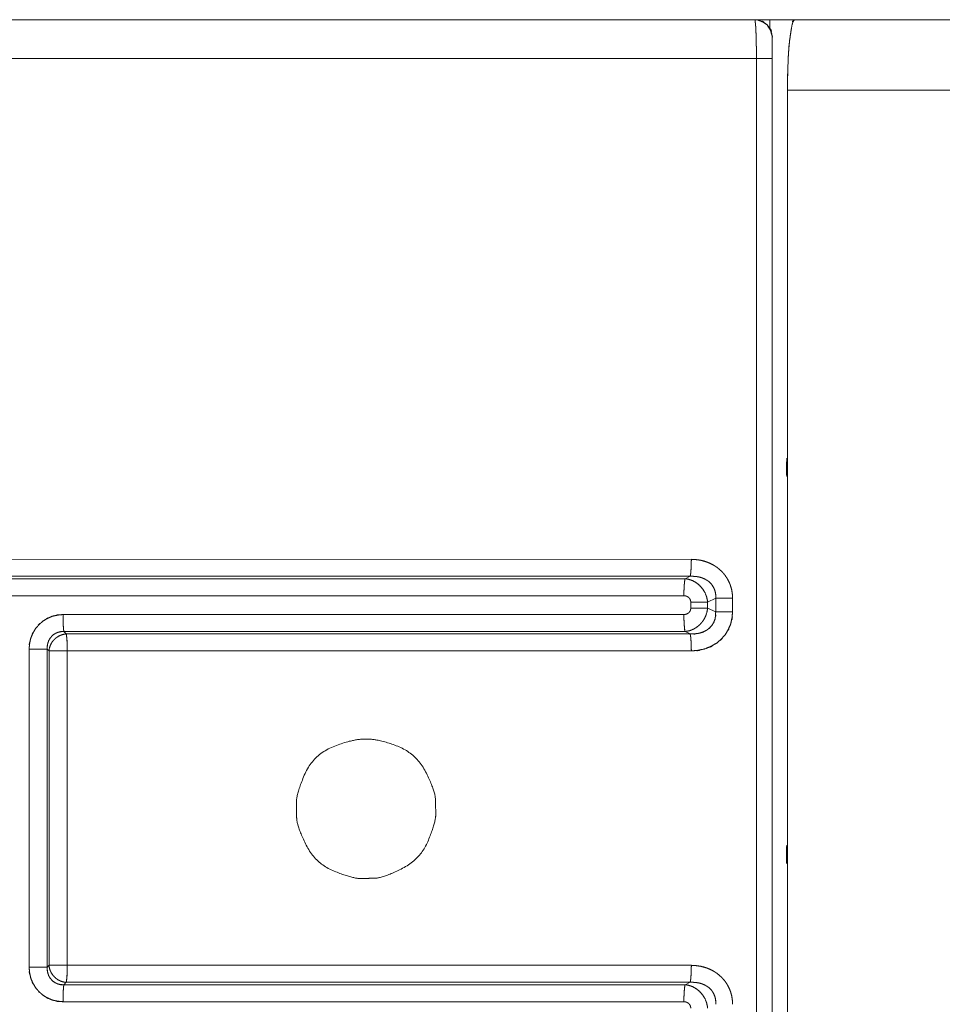
# Model space of a CAD drawing. Units: millimetres. Extents: x 161 to 449, y -366 to -163.
# Drawn here: x 240 to 245, y -293 to -287 of the extents above; entities that cross this region are included whole.
import ezdxf

# ---------------------------------------------------------------- set-up
doc = ezdxf.new("R2010")
doc.units = ezdxf.units.MM
for name, color, linetype, lineweight in [('MEKANIK', 7, 'Continuous', 18), ('TRYCK', 7, 'Continuous', 18), ('一般', 7, 'Continuous', 5)]:
    doc.layers.add(name, color=color, linetype=linetype, lineweight=lineweight)

# ---------------------------------------------------------------- blocks, each defined once
blk = doc.blocks.new('グループ-4-1')
at = {"layer": 'MEKANIK', "color": 7, "linetype": 'Continuous', "lineweight": 5}
for p, q in [((-560.473, -120.534), (-188.306, -120.534)), ((-307.43, -120.534), (-307.43, -120.795)), ((-307.36, -199.535), (-307.36, -121.034)), ((-441.107, -121.634), (-307.36, -121.634)), ((-307.812, -198.934), (-307.812, -121.634)), ((-186.658, -122.534), (-306.93, -122.534)), ((-306.93, -198.035), (-306.93, -122.534)), ((-309.662, -135.872), (-347.032, -135.873)), ((-347.194, -136.425), (-309.84, -136.425)), ((-309.697, -136.355), (-347.047, -136.356)), ((-309.697, -136.355), (-309.84, -136.425)), ((-309.874, -136.908), (-348.05, -136.908)), ((-309.679, -137.092), (-309.199, -137.092)), ((-309.679, -137.092), (-309.679, -137.257)), ((-308.97, -136.98), (-309.199, -137.092)), ((-309.199, -137.092), (-309.199, -137.257)), ((-308.97, -136.98), (-308.49, -136.98)), ((-308.97, -137.369), (-308.97, -136.98)), ((-308.49, -137.369), (-308.49, -136.98)), ((-309.679, -137.257), (-309.199, -137.257)), ((-308.97, -137.369), (-309.199, -137.257)), ((-308.97, -137.369), (-308.49, -137.369)), ((-309.874, -137.441), (-327.524, -137.441)), ((-309.84, -137.924), (-327.499, -137.924)), ((-327.499, -137.924), (-327.431, -137.994)), ((-309.697, -137.994), (-309.84, -137.924)), ((-327.431, -137.994), (-309.697, -137.994)), ((-328.489, -138.424), (-327.974, -138.424)), ((-328.489, -138.424), (-328.489, -147.464)), ((-327.974, -138.424), (-327.974, -147.464)), ((-327.974, -138.424), (-327.922, -138.476)), ((-327.922, -138.476), (-309.662, -138.477)), ((-327.922, -147.412), (-327.922, -138.476)), ((-327.406, -147.412), (-327.406, -138.476)), ((-328.489, -147.464), (-327.974, -147.464)), ((-327.922, -147.412), (-327.974, -147.464)), ((-327.922, -147.412), (-309.662, -147.412)), ((-327.431, -147.895), (-327.499, -147.965)), ((-327.499, -147.965), (-309.84, -147.965)), ((-309.697, -147.895), (-327.431, -147.895)), ((-309.697, -147.895), (-309.84, -147.965)), ((-327.524, -148.448), (-309.874, -148.448))]:
    blk.add_line(p, q, dxfattribs=at)
for centre, radius, start, end in [((-307.86, -121.035), 0.5, 0.0114, 90.0084), ((-303.056, -133.288), 3.903, 175.7026, 183.3924), ((-303.054, -144.288), 3.906, 175.7043, 183.3911)]:
    blk.add_arc(centre, radius, start, end, dxfattribs=at)
for points, knots in [([(-307.764, -120.544), (-307.842, -120.532), (-307.755, -120.543), (-307.833, -120.535), (-307.863, -120.534), (-307.83, -120.535), (-307.86, -120.534)], [0, 0, 0, 0.361744, 0.723487, 0.723487, 0.861744, 1, 1, 1]), ([(-307.826, -120.856), (-307.828, -120.806), (-307.831, -120.738), (-307.829, -120.766), (-307.828, -120.795), (-307.833, -120.73), (-307.836, -120.682), (-307.844, -120.624), (-307.844, -120.636), (-307.842, -120.637), (-307.847, -120.572), (-307.855, -120.522), (-307.84, -120.568), (-307.86, -120.534)], [0, 0, 0, 0.095366, 0.190732, 0.286098, 0.381464, 0.476831, 0.476831, 0.591841, 0.706852, 0.821862, 0.821862, 0.910931, 1, 1, 1]), ([(-307.36, -121.034), (-307.36, -121.005), (-307.359, -121.038), (-307.36, -121.008), (-307.392, -120.912), (-307.426, -120.779), (-307.394, -120.828), (-307.379, -120.885), (-307.456, -120.769), (-307.506, -120.681), (-307.576, -120.636), (-307.667, -120.571), (-307.623, -120.587), (-307.584, -120.615), (-307.689, -120.576), (-307.764, -120.544)], [0, 0, 0, 0.030509, 0.061017, 0.061017, 0.164604, 0.268191, 0.371779, 0.475366, 0.578953, 0.578953, 0.663162, 0.747372, 0.831581, 0.915791, 1, 1, 1]), ([(-306.903, -121.522), (-306.894, -121.408), (-306.884, -121.253), (-306.89, -121.317), (-306.895, -121.383), (-306.879, -121.232), (-306.869, -121.12), (-306.851, -121.004), (-306.828, -120.851), (-306.84, -120.926), (-306.85, -120.991), (-306.822, -120.814), (-306.801, -120.687), (-306.785, -120.636), (-306.767, -120.559), (-306.785, -120.575), (-306.793, -120.608), (-306.75, -120.569), (-306.722, -120.534)], [0, 0, 0, 0.080435, 0.160869, 0.241304, 0.321738, 0.402173, 0.402173, 0.486517, 0.570861, 0.655206, 0.73955, 0.823894, 0.823894, 0.859115, 0.894336, 0.929558, 0.964779, 1, 1, 1]), ([(-307.812, -121.634), (-307.813, -121.554), (-307.813, -121.446), (-307.812, -121.492), (-307.812, -121.538), (-307.813, -121.43), (-307.814, -121.35), (-307.815, -121.275), (-307.816, -121.174), (-307.816, -121.217), (-307.815, -121.26), (-307.817, -121.159), (-307.818, -121.084), (-307.82, -121.02), (-307.823, -120.933), (-307.821, -120.97), (-307.82, -121.007), (-307.824, -120.92), (-307.826, -120.856)], [0, 0, 0, 0.07309, 0.146179, 0.219269, 0.292359, 0.365448, 0.365448, 0.433706, 0.501963, 0.57022, 0.638477, 0.706735, 0.706735, 0.765388, 0.824041, 0.882694, 0.941347, 1, 1, 1]), ([(-306.93, -122.534), (-306.926, -122.319), (-306.923, -122.028), (-306.927, -122.152), (-306.928, -122.275), (-306.919, -121.984), (-306.914, -121.769), (-306.911, -121.7), (-306.907, -121.606), (-306.909, -121.646), (-306.911, -121.686), (-306.906, -121.592), (-306.903, -121.522)], [0, 0, 0, 0.151175, 0.302351, 0.453526, 0.604702, 0.755877, 0.755877, 0.804702, 0.853526, 0.902351, 0.951175, 1, 1, 1]), ([(-309.697, -136.355), (-309.685, -136.299), (-309.683, -136.306), (-309.687, -136.312), (-309.679, -136.255), (-309.675, -136.207), (-309.67, -136.141), (-309.672, -136.169), (-309.674, -136.197), (-309.67, -136.132), (-309.667, -136.083), (-309.665, -136.024), (-309.663, -135.944), (-309.663, -135.978), (-309.664, -136.012), (-309.663, -135.931), (-309.662, -135.872)], [0, 0, 0, 0.080531, 0.161062, 0.241593, 0.241593, 0.309641, 0.377689, 0.445737, 0.513785, 0.581833, 0.581833, 0.665467, 0.7491, 0.832733, 0.916367, 1, 1, 1]), ([(-308.49, -136.98), (-308.493, -136.914), (-308.491, -136.921), (-308.492, -136.929), (-308.496, -136.863), (-308.505, -136.798), (-308.503, -136.805), (-308.503, -136.812), (-308.514, -136.748), (-308.53, -136.684), (-308.527, -136.69), (-308.526, -136.698), (-308.544, -136.634), (-308.569, -136.568), (-308.565, -136.575), (-308.563, -136.583), (-308.59, -136.518), (-308.626, -136.449), (-308.62, -136.455), (-308.617, -136.464), (-308.656, -136.396), (-308.706, -136.326), (-308.698, -136.332), (-308.694, -136.341), (-308.747, -136.273), (-308.779, -136.239), (-308.823, -136.192), (-308.803, -136.211), (-308.785, -136.23), (-308.832, -136.187), (-308.866, -136.154), (-308.907, -136.123), (-308.963, -136.079), (-308.938, -136.096), (-308.914, -136.114), (-308.973, -136.075), (-309.016, -136.046), (-309.067, -136.019), (-309.135, -135.982), (-309.105, -135.996), (-309.076, -136.011), (-309.147, -135.98), (-309.199, -135.956), (-309.26, -135.938), (-309.341, -135.911), (-309.306, -135.919), (-309.271, -135.931), (-309.354, -135.911), (-309.416, -135.895), (-309.485, -135.887), (-309.579, -135.874), (-309.538, -135.876), (-309.498, -135.881), (-309.593, -135.877), (-309.662, -135.872)], [0, 0, 0, 0.024025, 0.048051, 0.072076, 0.072076, 0.095827, 0.119577, 0.143328, 0.143328, 0.16744, 0.191551, 0.215663, 0.215663, 0.241282, 0.266901, 0.29252, 0.29252, 0.320857, 0.349193, 0.377529, 0.377529, 0.408954, 0.44038, 0.471805, 0.471805, 0.489105, 0.506406, 0.523706, 0.541006, 0.558307, 0.558307, 0.577314, 0.596321, 0.615328, 0.634335, 0.653343, 0.653343, 0.674242, 0.695142, 0.716041, 0.736941, 0.75784, 0.75784, 0.780847, 0.803853, 0.82686, 0.849866, 0.872873, 0.872873, 0.898298, 0.923724, 0.949149, 0.974575, 1, 1, 1]), ([(-309.874, -136.908), (-309.873, -136.848), (-309.872, -136.768), (-309.873, -136.802), (-309.874, -136.836), (-309.871, -136.756), (-309.87, -136.697), (-309.867, -136.648), (-309.863, -136.583), (-309.865, -136.611), (-309.866, -136.639), (-309.861, -136.573), (-309.857, -136.525), (-309.849, -136.468), (-309.853, -136.474), (-309.852, -136.481), (-309.84, -136.425)], [0, 0, 0, 0.083611, 0.167222, 0.250833, 0.334444, 0.418055, 0.418055, 0.486134, 0.554213, 0.622293, 0.690372, 0.758451, 0.758451, 0.838968, 0.919484, 1, 1, 1]), ([(-309.84, -136.425), (-309.781, -136.433), (-309.787, -136.43), (-309.794, -136.431), (-309.736, -136.442), (-309.674, -136.462), (-309.68, -136.457), (-309.688, -136.457), (-309.627, -136.48), (-309.566, -136.512), (-309.571, -136.506), (-309.579, -136.504), (-309.52, -136.54), (-309.463, -136.584), (-309.467, -136.577), (-309.475, -136.574), (-309.42, -136.622), (-309.371, -136.677), (-309.374, -136.669), (-309.382, -136.665), (-309.335, -136.722), (-309.296, -136.786), (-309.297, -136.778), (-309.304, -136.772), (-309.268, -136.837), (-309.241, -136.907), (-309.241, -136.898), (-309.246, -136.891), (-309.222, -136.962), (-309.208, -137.035), (-309.206, -137.027), (-309.21, -137.019), (-309.199, -137.092)], [0, 0, 0, 0.034944, 0.069888, 0.104832, 0.104832, 0.143125, 0.181417, 0.21971, 0.21971, 0.260612, 0.301514, 0.342416, 0.342416, 0.38518, 0.427943, 0.470707, 0.470707, 0.514562, 0.558417, 0.602273, 0.602273, 0.646532, 0.690791, 0.73505, 0.73505, 0.779385, 0.823721, 0.868057, 0.868057, 0.912038, 0.956019, 1, 1, 1]), ([(-308.97, -136.98), (-308.967, -136.9), (-308.969, -136.989), (-308.968, -136.909), (-308.974, -136.831), (-308.966, -136.918), (-308.975, -136.84), (-308.99, -136.764), (-308.972, -136.848), (-308.99, -136.772), (-309.016, -136.695), (-308.985, -136.78), (-309.015, -136.704), (-309.055, -136.623), (-309.008, -136.712), (-309.053, -136.633), (-309.082, -136.592), (-309.077, -136.595), (-309.075, -136.601), (-309.107, -136.561), (-309.147, -136.522), (-309.141, -136.525), (-309.138, -136.531), (-309.18, -136.494), (-309.232, -136.459), (-309.225, -136.461), (-309.221, -136.466), (-309.275, -136.434), (-309.34, -136.406), (-309.332, -136.407), (-309.326, -136.412), (-309.393, -136.387), (-309.472, -136.369), (-309.462, -136.368), (-309.454, -136.373), (-309.533, -136.359), (-309.579, -136.357), (-309.642, -136.353), (-309.615, -136.352), (-309.589, -136.354), (-309.651, -136.355), (-309.697, -136.355)], [0, 0, 0, 0.039702, 0.079405, 0.079405, 0.118182, 0.156959, 0.156959, 0.19584, 0.23472, 0.23472, 0.275668, 0.316616, 0.316616, 0.36168, 0.406744, 0.406744, 0.431806, 0.456867, 0.481929, 0.481929, 0.509795, 0.537662, 0.565528, 0.565528, 0.596901, 0.628273, 0.659645, 0.659645, 0.695002, 0.730359, 0.765716, 0.765716, 0.80577, 0.845825, 0.885879, 0.885879, 0.908703, 0.931528, 0.954352, 0.977176, 1, 1, 1]), ([(-309.874, -136.908), (-309.836, -136.91), (-309.878, -136.907), (-309.84, -136.91), (-309.8, -136.919), (-309.844, -136.908), (-309.804, -136.919), (-309.765, -136.935), (-309.808, -136.916), (-309.77, -136.934), (-309.735, -136.958), (-309.774, -136.931), (-309.739, -136.957), (-309.71, -136.987), (-309.741, -136.952), (-309.713, -136.985), (-309.691, -137.021), (-309.715, -136.98), (-309.695, -137.018), (-309.68, -137.058), (-309.695, -137.013), (-309.683, -137.054), (-309.677, -137.097), (-309.682, -137.049), (-309.679, -137.092)], [0, 0, 0, 0.057604, 0.115208, 0.115208, 0.177055, 0.238902, 0.238902, 0.302117, 0.365331, 0.365331, 0.428671, 0.492011, 0.492011, 0.555458, 0.618904, 0.618904, 0.681884, 0.744864, 0.744864, 0.808274, 0.871685, 0.871685, 0.935842, 1, 1, 1]), ([(-309.679, -137.257), (-309.68, -137.284), (-309.678, -137.254), (-309.68, -137.281), (-309.685, -137.306), (-309.679, -137.278), (-309.684, -137.304), (-309.693, -137.329), (-309.683, -137.301), (-309.692, -137.326), (-309.704, -137.351), (-309.69, -137.323), (-309.703, -137.348), (-309.719, -137.374), (-309.701, -137.346), (-309.718, -137.371), (-309.74, -137.395), (-309.715, -137.368), (-309.739, -137.392), (-309.768, -137.415), (-309.735, -137.39), (-309.765, -137.411), (-309.801, -137.43), (-309.76, -137.41), (-309.797, -137.427), (-309.838, -137.44), (-309.792, -137.427), (-309.834, -137.438), (-309.879, -137.443), (-309.829, -137.438), (-309.874, -137.441)], [0, 0, 0, 0.040579, 0.081157, 0.081157, 0.120497, 0.159837, 0.159837, 0.199982, 0.240128, 0.240128, 0.282026, 0.323924, 0.323924, 0.368701, 0.413479, 0.413479, 0.462593, 0.511708, 0.511708, 0.565652, 0.619597, 0.619597, 0.678672, 0.737747, 0.737747, 0.80176, 0.865773, 0.865773, 0.932886, 1, 1, 1]), ([(-309.199, -137.257), (-309.205, -137.302), (-309.204, -137.297), (-309.204, -137.292), (-309.211, -137.338), (-309.232, -137.426), (-309.207, -137.328), (-309.231, -137.416), (-309.246, -137.459), (-309.244, -137.455), (-309.243, -137.45), (-309.26, -137.493), (-309.281, -137.537), (-309.278, -137.533), (-309.276, -137.527), (-309.299, -137.571), (-309.328, -137.615), (-309.323, -137.611), (-309.321, -137.606), (-309.351, -137.649), (-309.388, -137.693), (-309.382, -137.689), (-309.38, -137.683), (-309.418, -137.725), (-309.465, -137.767), (-309.459, -137.764), (-309.455, -137.758), (-309.503, -137.797), (-309.559, -137.833), (-309.552, -137.831), (-309.546, -137.825), (-309.604, -137.858), (-309.668, -137.885), (-309.66, -137.884), (-309.653, -137.879), (-309.718, -137.902), (-309.786, -137.916), (-309.778, -137.918), (-309.771, -137.914), (-309.84, -137.924)], [0, 0, 0, 0.026643, 0.053286, 0.079929, 0.079929, 0.13229, 0.184651, 0.184651, 0.21149, 0.23833, 0.26517, 0.26517, 0.293403, 0.321637, 0.34987, 0.34987, 0.380159, 0.410447, 0.440736, 0.440736, 0.473641, 0.506547, 0.539452, 0.539452, 0.575269, 0.611085, 0.646901, 0.646901, 0.68497, 0.723038, 0.761107, 0.761107, 0.800677, 0.840247, 0.879817, 0.879817, 0.919878, 0.959939, 1, 1, 1]), ([(-309.697, -137.994), (-309.624, -137.991), (-309.526, -137.99), (-309.567, -137.996), (-309.609, -137.997), (-309.512, -137.982), (-309.44, -137.974), (-309.38, -137.953), (-309.297, -137.926), (-309.33, -137.943), (-309.365, -137.954), (-309.287, -137.916), (-309.23, -137.889), (-309.185, -137.853), (-309.123, -137.806), (-309.146, -137.83), (-309.172, -137.85), (-309.119, -137.793), (-309.078, -137.753), (-309.051, -137.705), (-309.011, -137.641), (-309.023, -137.671), (-309.04, -137.698), (-309.012, -137.628), (-308.99, -137.577), (-308.981, -137.519), (-308.967, -137.44), (-308.968, -137.474), (-308.974, -137.507), (-308.973, -137.427), (-308.97, -137.369)], [0, 0, 0, 0.047044, 0.094088, 0.141133, 0.188177, 0.235221, 0.235221, 0.276583, 0.317944, 0.359306, 0.400667, 0.442029, 0.442029, 0.479289, 0.516549, 0.553809, 0.591069, 0.62833, 0.62833, 0.664376, 0.700422, 0.736468, 0.772514, 0.80856, 0.80856, 0.846848, 0.885136, 0.923424, 0.961712, 1, 1, 1]), ([(-309.662, -138.477), (-309.552, -138.465), (-309.402, -138.453), (-309.464, -138.467), (-309.528, -138.472), (-309.381, -138.439), (-309.272, -138.418), (-309.178, -138.376), (-309.049, -138.324), (-309.099, -138.354), (-309.154, -138.376), (-309.034, -138.306), (-308.944, -138.256), (-308.872, -138.192), (-308.772, -138.107), (-308.809, -138.149), (-308.852, -138.185), (-308.765, -138.086), (-308.699, -138.016), (-308.652, -137.933), (-308.585, -137.823), (-308.606, -137.874), (-308.635, -137.921), (-308.584, -137.802), (-308.545, -137.715), (-308.525, -137.619), (-308.495, -137.488), (-308.499, -137.545), (-308.512, -137.6), (-308.501, -137.467), (-308.49, -137.369)], [0, 0, 0, 0.044118, 0.088237, 0.132355, 0.176473, 0.220591, 0.220591, 0.261315, 0.302038, 0.342762, 0.383485, 0.424209, 0.424209, 0.462533, 0.500857, 0.539182, 0.577506, 0.61583, 0.61583, 0.653507, 0.691183, 0.72886, 0.766536, 0.804213, 0.804213, 0.84337, 0.882528, 0.921685, 0.960843, 1, 1, 1]), ([(-327.524, -137.441), (-327.609, -137.451), (-327.726, -137.461), (-327.677, -137.449), (-327.628, -137.445), (-327.742, -137.472), (-327.826, -137.489), (-327.903, -137.524), (-328.008, -137.568), (-327.967, -137.543), (-327.922, -137.524), (-328.019, -137.584), (-328.092, -137.625), (-328.154, -137.682), (-328.24, -137.757), (-328.209, -137.72), (-328.172, -137.688), (-328.246, -137.775), (-328.303, -137.837), (-328.345, -137.913), (-328.405, -138.013), (-328.386, -137.967), (-328.361, -137.924), (-328.405, -138.032), (-328.441, -138.111), (-328.458, -138.199), (-328.485, -138.317), (-328.481, -138.265), (-328.469, -138.215), (-328.479, -138.336), (-328.489, -138.424)], [0, 0, 0, 0.040046, 0.080092, 0.120139, 0.160185, 0.200231, 0.200231, 0.239354, 0.278476, 0.317598, 0.35672, 0.395843, 0.395843, 0.435, 0.474158, 0.513316, 0.552473, 0.591631, 0.591631, 0.63174, 0.671849, 0.711959, 0.752068, 0.792178, 0.792178, 0.833742, 0.875307, 0.916871, 0.958436, 1, 1, 1]), ([(-327.524, -137.441), (-327.523, -137.5), (-327.523, -137.581), (-327.523, -137.547), (-327.524, -137.512), (-327.522, -137.593), (-327.521, -137.652), (-327.519, -137.7), (-327.516, -137.766), (-327.517, -137.738), (-327.519, -137.71), (-327.515, -137.776), (-327.512, -137.824), (-327.506, -137.88), (-327.509, -137.875), (-327.507, -137.868), (-327.499, -137.924)], [0, 0, 0, 0.083806, 0.167612, 0.251419, 0.335225, 0.419031, 0.419031, 0.487227, 0.555422, 0.623618, 0.691813, 0.760008, 0.760008, 0.840006, 0.920003, 1, 1, 1]), ([(-309.874, -137.441), (-309.873, -137.501), (-309.872, -137.581), (-309.873, -137.547), (-309.874, -137.513), (-309.871, -137.593), (-309.87, -137.652), (-309.867, -137.701), (-309.863, -137.766), (-309.865, -137.738), (-309.866, -137.71), (-309.861, -137.776), (-309.857, -137.824), (-309.849, -137.881), (-309.853, -137.875), (-309.852, -137.868), (-309.84, -137.924)], [0, 0, 0, 0.083611, 0.167222, 0.250833, 0.334444, 0.418055, 0.418055, 0.486134, 0.554213, 0.622293, 0.690372, 0.758451, 0.758451, 0.838968, 0.919484, 1, 1, 1]), ([(-327.499, -137.924), (-327.543, -137.927), (-327.604, -137.929), (-327.579, -137.924), (-327.553, -137.923), (-327.612, -137.935), (-327.656, -137.942), (-327.734, -137.976), (-327.728, -137.966), (-327.717, -137.968), (-327.791, -138.008), (-327.852, -138.066), (-327.85, -138.055), (-327.839, -138.053), (-327.894, -138.116), (-327.934, -138.195), (-327.936, -138.184), (-327.926, -138.177), (-327.958, -138.259), (-327.964, -138.305), (-327.975, -138.368), (-327.974, -138.341), (-327.97, -138.314), (-327.971, -138.378), (-327.974, -138.424)], [0, 0, 0, 0.036219, 0.072437, 0.108656, 0.144874, 0.181093, 0.181093, 0.250063, 0.319033, 0.388003, 0.388003, 0.456702, 0.5254, 0.594099, 0.594099, 0.665671, 0.737242, 0.808813, 0.808813, 0.84705, 0.885288, 0.923525, 0.961763, 1, 1, 1]), ([(-327.922, -138.476), (-327.911, -138.389), (-327.925, -138.486), (-327.911, -138.399), (-327.897, -138.352), (-327.9, -138.356), (-327.9, -138.362), (-327.884, -138.316), (-327.859, -138.266), (-327.864, -138.271), (-327.865, -138.277), (-327.838, -138.23), (-327.8, -138.181), (-327.807, -138.185), (-327.809, -138.192), (-327.769, -138.146), (-327.718, -138.102), (-327.725, -138.104), (-327.729, -138.111), (-327.675, -138.071), (-327.612, -138.039), (-327.62, -138.039), (-327.626, -138.046), (-327.56, -138.018), (-327.487, -138.001), (-327.496, -137.999), (-327.504, -138.004), (-327.431, -137.994)], [0, 0, 0, 0.067023, 0.134046, 0.134046, 0.171543, 0.20904, 0.246536, 0.246536, 0.288464, 0.330392, 0.372319, 0.372319, 0.419047, 0.465774, 0.512501, 0.512501, 0.563936, 0.615371, 0.666806, 0.666806, 0.721564, 0.776321, 0.831078, 0.831078, 0.887385, 0.943693, 1, 1, 1]), ([(-327.431, -137.994), (-327.424, -138.05), (-327.426, -138.044), (-327.426, -138.037), (-327.418, -138.093), (-327.414, -138.142), (-327.409, -138.207), (-327.41, -138.179), (-327.412, -138.151), (-327.41, -138.217), (-327.409, -138.265), (-327.407, -138.325), (-327.404, -138.405), (-327.404, -138.371), (-327.406, -138.337), (-327.406, -138.417), (-327.406, -138.476)], [0, 0, 0, 0.080014, 0.160028, 0.240042, 0.240042, 0.30824, 0.376438, 0.444636, 0.512834, 0.581032, 0.581032, 0.664825, 0.748619, 0.832413, 0.916206, 1, 1, 1]), ([(-309.697, -137.994), (-309.685, -138.05), (-309.683, -138.043), (-309.687, -138.037), (-309.679, -138.094), (-309.675, -138.142), (-309.67, -138.208), (-309.672, -138.18), (-309.674, -138.152), (-309.67, -138.217), (-309.667, -138.266), (-309.665, -138.325), (-309.663, -138.405), (-309.663, -138.371), (-309.664, -138.337), (-309.663, -138.417), (-309.662, -138.477)], [0, 0, 0, 0.080513, 0.161026, 0.241538, 0.241538, 0.309616, 0.377694, 0.445772, 0.51385, 0.581928, 0.581928, 0.665543, 0.749157, 0.832771, 0.916386, 1, 1, 1]), ([(-328.489, -147.464), (-328.479, -147.553), (-328.469, -147.674), (-328.481, -147.624), (-328.485, -147.572), (-328.458, -147.691), (-328.441, -147.778), (-328.405, -147.857), (-328.36, -147.965), (-328.386, -147.922), (-328.405, -147.876), (-328.345, -147.976), (-328.303, -148.051), (-328.246, -148.114), (-328.172, -148.2), (-328.209, -148.169), (-328.24, -148.132), (-328.154, -148.207), (-328.092, -148.264), (-328.019, -148.305), (-327.922, -148.365), (-327.967, -148.346), (-328.008, -148.32), (-327.903, -148.365), (-327.827, -148.4), (-327.742, -148.417), (-327.628, -148.444), (-327.678, -148.44), (-327.726, -148.428), (-327.61, -148.438), (-327.524, -148.448)], [0, 0, 0, 0.041537, 0.083073, 0.12461, 0.166147, 0.207683, 0.207683, 0.247724, 0.287765, 0.327806, 0.367847, 0.407888, 0.407888, 0.447044, 0.4862, 0.525356, 0.564512, 0.603668, 0.603668, 0.64272, 0.681771, 0.720822, 0.759873, 0.798924, 0.798924, 0.839139, 0.879354, 0.91957, 0.959785, 1, 1, 1]), ([(-327.974, -147.464), (-327.971, -147.511), (-327.97, -147.575), (-327.975, -147.548), (-327.975, -147.521), (-327.964, -147.584), (-327.958, -147.63), (-327.926, -147.712), (-327.936, -147.705), (-327.934, -147.694), (-327.895, -147.772), (-327.84, -147.836), (-327.85, -147.834), (-327.852, -147.822), (-327.791, -147.88), (-327.717, -147.921), (-327.728, -147.923), (-327.734, -147.913), (-327.656, -147.947), (-327.612, -147.954), (-327.553, -147.965), (-327.579, -147.964), (-327.604, -147.959), (-327.543, -147.962), (-327.499, -147.965)], [0, 0, 0, 0.038106, 0.076213, 0.114319, 0.152426, 0.190532, 0.190532, 0.26188, 0.333228, 0.404575, 0.404575, 0.473419, 0.542262, 0.611105, 0.611105, 0.68022, 0.749335, 0.81845, 0.81845, 0.85476, 0.89107, 0.92738, 0.96369, 1, 1, 1]), ([(-327.431, -147.895), (-327.519, -147.886), (-327.421, -147.899), (-327.509, -147.885), (-327.557, -147.872), (-327.552, -147.875), (-327.546, -147.875), (-327.593, -147.859), (-327.643, -147.835), (-327.639, -147.84), (-327.632, -147.841), (-327.681, -147.814), (-327.73, -147.777), (-327.726, -147.784), (-327.719, -147.786), (-327.766, -147.746), (-327.81, -147.695), (-327.808, -147.703), (-327.801, -147.707), (-327.841, -147.653), (-327.874, -147.59), (-327.874, -147.599), (-327.868, -147.605), (-327.897, -147.54), (-327.914, -147.469), (-327.916, -147.477), (-327.91, -147.485), (-327.922, -147.412)], [0, 0, 0, 0.068178, 0.136355, 0.136355, 0.174207, 0.212059, 0.249911, 0.249911, 0.292176, 0.33444, 0.376705, 0.376705, 0.42356, 0.470415, 0.51727, 0.51727, 0.568439, 0.619608, 0.670776, 0.670776, 0.724915, 0.779054, 0.833192, 0.833192, 0.888795, 0.944397, 1, 1, 1]), ([(-327.431, -147.895), (-327.424, -147.839), (-327.426, -147.845), (-327.426, -147.852), (-327.418, -147.795), (-327.414, -147.747), (-327.409, -147.682), (-327.41, -147.71), (-327.412, -147.737), (-327.41, -147.672), (-327.409, -147.624), (-327.407, -147.564), (-327.404, -147.484), (-327.404, -147.518), (-327.406, -147.552), (-327.406, -147.472), (-327.406, -147.412)], [0, 0, 0, 0.080083, 0.160165, 0.240248, 0.240248, 0.308427, 0.376607, 0.444786, 0.512966, 0.581145, 0.581145, 0.664916, 0.748687, 0.832458, 0.916229, 1, 1, 1]), ([(-309.697, -147.895), (-309.685, -147.839), (-309.683, -147.846), (-309.687, -147.852), (-309.679, -147.795), (-309.675, -147.747), (-309.67, -147.681), (-309.672, -147.709), (-309.674, -147.737), (-309.67, -147.671), (-309.667, -147.623), (-309.665, -147.564), (-309.663, -147.483), (-309.663, -147.518), (-309.664, -147.552), (-309.663, -147.472), (-309.662, -147.412)], [0, 0, 0, 0.080553, 0.161107, 0.24166, 0.24166, 0.309727, 0.377794, 0.445861, 0.513928, 0.581995, 0.581995, 0.665596, 0.749197, 0.832798, 0.916399, 1, 1, 1]), ([(-308.49, -148.52), (-308.493, -148.454), (-308.491, -148.461), (-308.492, -148.469), (-308.496, -148.403), (-308.505, -148.338), (-308.503, -148.345), (-308.503, -148.352), (-308.514, -148.288), (-308.53, -148.224), (-308.527, -148.23), (-308.526, -148.238), (-308.544, -148.174), (-308.569, -148.108), (-308.565, -148.115), (-308.563, -148.123), (-308.59, -148.058), (-308.626, -147.989), (-308.62, -147.995), (-308.617, -148.004), (-308.656, -147.936), (-308.706, -147.866), (-308.698, -147.872), (-308.694, -147.881), (-308.747, -147.813), (-308.779, -147.779), (-308.823, -147.732), (-308.803, -147.75), (-308.785, -147.77), (-308.832, -147.727), (-308.866, -147.694), (-308.907, -147.663), (-308.963, -147.619), (-308.938, -147.636), (-308.914, -147.654), (-308.973, -147.615), (-309.016, -147.586), (-309.067, -147.559), (-309.135, -147.522), (-309.105, -147.536), (-309.076, -147.551), (-309.147, -147.52), (-309.199, -147.496), (-309.26, -147.477), (-309.341, -147.451), (-309.306, -147.459), (-309.271, -147.471), (-309.354, -147.451), (-309.416, -147.435), (-309.485, -147.427), (-309.579, -147.414), (-309.538, -147.416), (-309.498, -147.421), (-309.593, -147.417), (-309.662, -147.412)], [0, 0, 0, 0.024073, 0.048147, 0.07222, 0.07222, 0.096018, 0.119816, 0.143614, 0.143614, 0.167728, 0.191841, 0.215954, 0.215954, 0.241575, 0.267197, 0.292818, 0.292818, 0.321177, 0.349536, 0.377895, 0.377895, 0.409346, 0.440797, 0.472248, 0.472248, 0.489552, 0.506856, 0.52416, 0.541464, 0.558768, 0.558768, 0.577763, 0.596759, 0.615754, 0.634749, 0.653744, 0.653744, 0.674625, 0.695506, 0.716387, 0.737268, 0.758149, 0.758149, 0.781126, 0.804103, 0.82708, 0.850058, 0.873035, 0.873035, 0.898428, 0.923821, 0.949214, 0.974607, 1, 1, 1]), ([(-327.524, -148.448), (-327.523, -148.388), (-327.523, -148.308), (-327.523, -148.342), (-327.524, -148.376), (-327.522, -148.296), (-327.521, -148.237), (-327.519, -148.188), (-327.516, -148.123), (-327.517, -148.151), (-327.519, -148.179), (-327.515, -148.113), (-327.512, -148.065), (-327.506, -148.008), (-327.509, -148.014), (-327.507, -148.021), (-327.499, -147.965)], [0, 0, 0, 0.083744, 0.167487, 0.251231, 0.334974, 0.418718, 0.418718, 0.486899, 0.555081, 0.623263, 0.691444, 0.759626, 0.759626, 0.83975, 0.919875, 1, 1, 1]), ([(-309.874, -148.448), (-309.873, -148.388), (-309.872, -148.308), (-309.873, -148.342), (-309.874, -148.376), (-309.871, -148.296), (-309.87, -148.237), (-309.867, -148.188), (-309.863, -148.123), (-309.865, -148.151), (-309.866, -148.179), (-309.861, -148.113), (-309.857, -148.065), (-309.849, -148.008), (-309.853, -148.014), (-309.852, -148.021), (-309.84, -147.965)], [0, 0, 0, 0.083624, 0.167249, 0.250873, 0.334498, 0.418122, 0.418122, 0.486212, 0.554302, 0.622393, 0.690483, 0.758573, 0.758573, 0.839049, 0.919524, 1, 1, 1]), ([(-309.84, -147.965), (-309.781, -147.973), (-309.787, -147.97), (-309.794, -147.971), (-309.736, -147.982), (-309.674, -148.002), (-309.68, -147.997), (-309.688, -147.997), (-309.627, -148.02), (-309.566, -148.052), (-309.571, -148.046), (-309.579, -148.044), (-309.52, -148.08), (-309.463, -148.124), (-309.467, -148.117), (-309.475, -148.114), (-309.42, -148.162), (-309.371, -148.217), (-309.374, -148.209), (-309.382, -148.205), (-309.335, -148.262), (-309.296, -148.326), (-309.297, -148.318), (-309.304, -148.312), (-309.268, -148.377), (-309.241, -148.447), (-309.241, -148.438), (-309.246, -148.431), (-309.222, -148.502), (-309.208, -148.575), (-309.206, -148.567), (-309.21, -148.559), (-309.199, -148.632)], [0, 0, 0, 0.034921, 0.069842, 0.104764, 0.104764, 0.143031, 0.181298, 0.219566, 0.219566, 0.260441, 0.301316, 0.342191, 0.342191, 0.384971, 0.42775, 0.470529, 0.470529, 0.514426, 0.558323, 0.60222, 0.60222, 0.646521, 0.690822, 0.735123, 0.735123, 0.779465, 0.823808, 0.86815, 0.86815, 0.9121, 0.95605, 1, 1, 1]), ([(-308.97, -148.52), (-308.967, -148.44), (-308.969, -148.529), (-308.968, -148.449), (-308.974, -148.371), (-308.966, -148.458), (-308.975, -148.38), (-308.99, -148.304), (-308.972, -148.388), (-308.99, -148.312), (-309.016, -148.234), (-308.985, -148.32), (-309.015, -148.244), (-309.055, -148.163), (-309.008, -148.252), (-309.053, -148.173), (-309.082, -148.132), (-309.077, -148.135), (-309.075, -148.141), (-309.107, -148.101), (-309.147, -148.062), (-309.141, -148.065), (-309.138, -148.071), (-309.18, -148.034), (-309.232, -147.999), (-309.225, -148.001), (-309.221, -148.006), (-309.275, -147.974), (-309.34, -147.946), (-309.332, -147.947), (-309.326, -147.952), (-309.393, -147.927), (-309.472, -147.909), (-309.462, -147.908), (-309.454, -147.913), (-309.533, -147.899), (-309.579, -147.897), (-309.642, -147.893), (-309.615, -147.892), (-309.589, -147.894), (-309.651, -147.895), (-309.697, -147.895)], [0, 0, 0, 0.039812, 0.079624, 0.079624, 0.118382, 0.157139, 0.157139, 0.196064, 0.234989, 0.234989, 0.275918, 0.316846, 0.316846, 0.361889, 0.406932, 0.406932, 0.432008, 0.457083, 0.482159, 0.482159, 0.510041, 0.537924, 0.565806, 0.565806, 0.597154, 0.628503, 0.659851, 0.659851, 0.695181, 0.730511, 0.765841, 0.765841, 0.805877, 0.845914, 0.88595, 0.88595, 0.90876, 0.93157, 0.95438, 0.97719, 1, 1, 1]), ([(-309.874, -148.448), (-309.836, -148.45), (-309.878, -148.447), (-309.84, -148.45), (-309.8, -148.459), (-309.844, -148.448), (-309.804, -148.459), (-309.765, -148.475), (-309.808, -148.456), (-309.77, -148.474), (-309.735, -148.498), (-309.774, -148.471), (-309.739, -148.496), (-309.71, -148.527), (-309.741, -148.492), (-309.713, -148.525), (-309.691, -148.561), (-309.715, -148.52), (-309.695, -148.557), (-309.68, -148.598), (-309.695, -148.553), (-309.683, -148.594), (-309.677, -148.637), (-309.682, -148.589), (-309.679, -148.632)], [0, 0, 0, 0.057619, 0.115238, 0.115238, 0.1771, 0.238963, 0.238963, 0.302067, 0.365171, 0.365171, 0.4284, 0.491629, 0.491629, 0.555081, 0.618532, 0.618532, 0.681516, 0.744501, 0.744501, 0.808096, 0.87169, 0.87169, 0.935845, 1, 1, 1])]:
    blk.add_open_spline(points, degree=2, knots=knots, dxfattribs=at)
at = {"layer": 'TRYCK', "color": 7, "linetype": 'Continuous', "lineweight": 5}
blk.add_open_spline([(-318.91, -140.98), (-318.521, -140.98), (-317.475, -141.402), (-316.948, -142.443), (-316.929, -142.919), (-316.929, -143.349), (-317.36, -144.393), (-318.397, -144.922), (-318.867, -144.943), (-319.307, -144.943), (-320.353, -144.512), (-320.871, -143.474), (-320.891, -143.004), (-320.891, -142.542), (-320.424, -141.447), (-319.329, -140.98), (-318.91, -140.98)], degree=2, dxfattribs=at)
blk = doc.blocks.new('グループ-6-1')
at = {"layer": '一般', "color": 7}
blk.add_blockref('グループ-4-1', (0, 0), dxfattribs=at)

msp = doc.modelspace()

# ---------------------------------------------------------------- block references
at = {"layer": '一般', "color": 7, "xscale": 0.2, "yscale": 0.2, "zscale": 0.2}
msp.add_blockref('グループ-6-1', (305.5817, -263.1664), dxfattribs=at)

doc.saveas('drawing.dxf')
